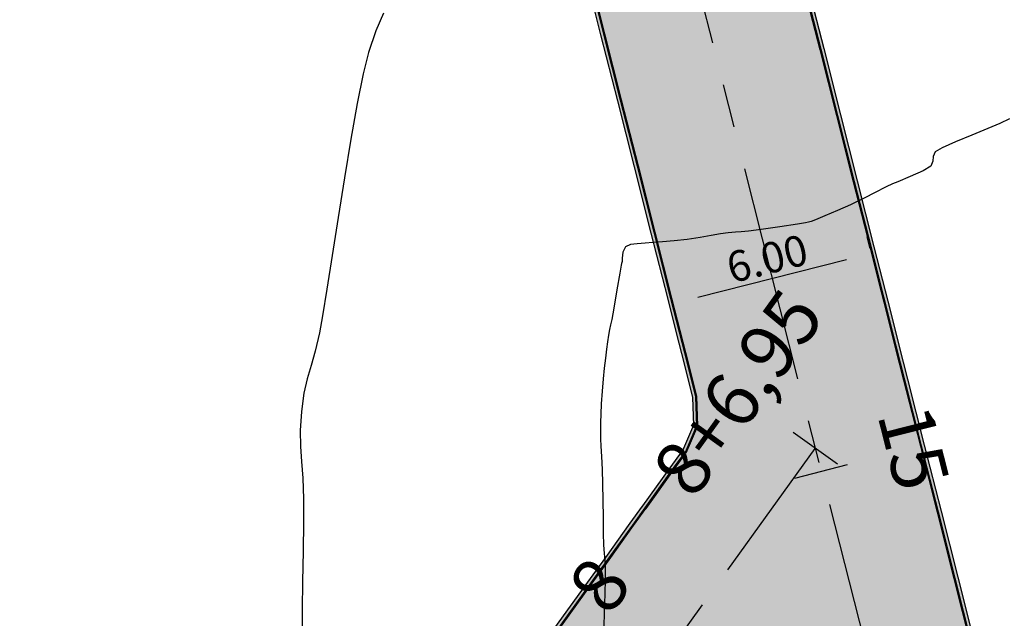
# Model space of a CAD drawing. Units: metres. Extents: x -65 to 826412, y -2 to 9117600.
# Drawn here: x 824368 to 824397, y 9115169 to 9115186 of the extents above; entities that cross this region are included whole.
import ezdxf

# ---------------------------------------------------------------- set-up
doc = ezdxf.new("R2010")
doc.units = ezdxf.units.M
doc.header["$PDMODE"] = 34
doc.header["$PDSIZE"] = 5
doc.linetypes.add('CENTER', pattern=[50.8, 31.75, -6.35, 6.35, -6.35])
for name, color, linetype in [('_C-AEIXO', 1, 'Continuous'), ('_C-AESTACAS', 2, 'Continuous'), ('_C-CASSEMBLY', 7, 'Continuous'), ('_C-FOBRIGATORIA', 7, 'Continuous'), ('COTAS', 7, 'Continuous'), ('T-HM-CURVA_MESTRA', 20, 'Continuous')]:
    doc.layers.add(name, color=color, linetype=linetype)
doc.styles.add('Arial', font='ARIALUNI.TTF')
doc.styles.add('TEXTO-COTA', font='ROMANS.SHX', dxfattribs={"width": 0.85})
doc.dimstyles.new('ESCALA-1-500', dxfattribs={"dimscale": 0, "dimtxt": 0.9, "dimasz": 0.75, "dimexe": 0.5, "dimexo": 1, "dimgap": 0.15, "dimtad": 1, "dimtoh": 1, "dimzin": 4, "dimdsep": 46, "dimtxsty": 'TEXTO-COTA', "dimcen": 0.5, "dimclrt": 30, "dimaunit": 1, "dimadec": 3, "dimazin": 0, "dimtfac": 1, "dimtix": 1, "dimtmove": 2, "dimatfit": 3, "dimfxl": 10, "dimtolj": 1, "dimtzin": 0, "dimarcsym": 0})

# ---------------------------------------------------------------- blocks, each defined once
blk = doc.blocks.new('*D42')
at = {"layer": 'COTAS', "color": 0, "lineweight": -2, "transparency": 16777216}
for p, q in [((824392.66, 9115179.565), (824392.573, 9115179.907)), ((824387.607, 9115178.132), (824391.969, 9115179.238)), ((824386.844, 9115178.09), (824386.758, 9115178.432))]:
    blk.add_line(p, q, dxfattribs=at)
at = {"layer": 'COTAS', "color": 0, "transparency": 16777216}
for points in [[(824391.939, 9115179.36), (824392, 9115179.117), (824392.696, 9115179.423)], [(824387.577, 9115178.253), (824387.638, 9115178.011), (824386.88, 9115177.948)]]:
    blk.add_solid(points, dxfattribs=at)
at = {"layer": 'Defpoints', "color": 0, "transparency": 16777216}
for p in [(824392.696, 9115179.423), (824392.906, 9115178.596), (824387.09, 9115177.121)]:
    blk.add_point(p, dxfattribs=at)
at = {"layer": 'COTAS', "color": 30, "transparency": 16777216, "insert": (824389.641, 9115179.267), "char_height": 0.9, "attachment_point": 5, "rotation": 14.2309, "style": 'TEXTO-COTA'}
blk.add_mtext('\\A1;6.00', dxfattribs=at)

msp = doc.modelspace()

# ---------------------------------------------------------------- hatches: boundary and pattern name
at = {"layer": '_C-CASSEMBLY', "linetype": 'Continuous', "lineweight": -3}
for points in [[(824390.482, 9115188.153), (824390.689, 9115187.337), (824391.181, 9115185.398), (824391.672, 9115183.46), (824392.164, 9115181.521), (824392.656, 9115179.583), (824392.906, 9115178.596), (824389.998, 9115177.858), (824389.748, 9115178.845), (824389.256, 9115180.784), (824388.765, 9115182.722), (824388.273, 9115184.661), (824387.781, 9115186.6), (824387.574, 9115187.415), (824390.482, 9115188.153)], [(824390.602, 9115188.183), (824390.808, 9115187.367), (824391.3, 9115185.429), (824391.792, 9115183.49), (824392.283, 9115181.551), (824392.775, 9115179.613), (824393.025, 9115178.626), (824392.905, 9115178.596), (824392.654, 9115179.582), (824392.163, 9115181.521), (824391.671, 9115183.459), (824391.179, 9115185.398), (824390.688, 9115187.337), (824390.481, 9115188.152), (824390.602, 9115188.183)], [(824390.504, 9115188.158), (824390.71, 9115187.342), (824391.202, 9115185.404), (824391.694, 9115183.465), (824392.185, 9115181.527), (824392.677, 9115179.588), (824392.927, 9115178.601), (824392.906, 9115178.596), (824392.656, 9115179.583), (824392.164, 9115181.521), (824391.672, 9115183.46), (824391.181, 9115185.398), (824390.689, 9115187.337), (824390.482, 9115188.153), (824390.504, 9115188.158)], [(824390.551, 9115188.17), (824390.758, 9115187.354), (824391.25, 9115185.416), (824391.741, 9115183.477), (824392.233, 9115181.539), (824392.725, 9115179.6), (824392.975, 9115178.613), (824392.927, 9115178.601), (824392.677, 9115179.588), (824392.185, 9115181.527), (824391.694, 9115183.465), (824391.202, 9115185.404), (824390.71, 9115187.342), (824390.504, 9115188.158), (824390.551, 9115188.17)], [(824390.599, 9115188.182), (824390.805, 9115187.367), (824391.297, 9115185.428), (824391.789, 9115183.489), (824392.28, 9115181.551), (824392.772, 9115179.612), (824393.022, 9115178.625), (824392.975, 9115178.613), (824392.725, 9115179.6), (824392.233, 9115181.539), (824391.741, 9115183.477), (824391.25, 9115185.416), (824390.758, 9115187.354), (824390.551, 9115188.17), (824390.599, 9115188.182)], [(824387.574, 9115187.415), (824387.781, 9115186.6), (824388.273, 9115184.661), (824388.765, 9115182.722), (824389.256, 9115180.784), (824389.748, 9115178.845), (824389.998, 9115177.858), (824387.09, 9115177.121), (824386.84, 9115178.108), (824386.348, 9115180.046), (824385.857, 9115181.985), (824385.365, 9115183.923), (824384.873, 9115185.862), (824384.666, 9115186.678), (824387.574, 9115187.415)], [(824384.598, 9115186.66), (824384.804, 9115185.845), (824385.296, 9115183.906), (824385.788, 9115181.967), (824386.279, 9115180.029), (824386.771, 9115178.09), (824387.021, 9115177.104), (824386.974, 9115177.091), (824386.724, 9115178.078), (824386.232, 9115180.017), (824385.74, 9115181.955), (824385.249, 9115183.894), (824384.757, 9115185.833), (824384.55, 9115186.648), (824384.598, 9115186.66)], [(824384.665, 9115186.677), (824384.872, 9115185.862), (824385.363, 9115183.923), (824385.855, 9115181.984), (824386.347, 9115180.046), (824386.838, 9115178.107), (824387.089, 9115177.121), (824386.977, 9115177.092), (824386.726, 9115178.079), (824386.235, 9115180.017), (824385.743, 9115181.956), (824385.252, 9115183.895), (824384.76, 9115185.833), (824384.553, 9115186.649), (824384.665, 9115186.677)], [(824384.645, 9115186.672), (824384.852, 9115185.857), (824385.344, 9115183.918), (824385.835, 9115181.979), (824386.327, 9115180.041), (824386.819, 9115178.102), (824387.069, 9115177.116), (824387.021, 9115177.104), (824386.771, 9115178.09), (824386.279, 9115180.029), (824385.788, 9115181.967), (824385.296, 9115183.906), (824384.804, 9115185.845), (824384.598, 9115186.66), (824384.645, 9115186.672)], [(824384.666, 9115186.678), (824384.873, 9115185.862), (824385.365, 9115183.923), (824385.857, 9115181.985), (824386.348, 9115180.046), (824386.84, 9115178.108), (824387.09, 9115177.121), (824387.069, 9115177.116), (824386.819, 9115178.102), (824386.327, 9115180.041), (824385.835, 9115181.979), (824385.344, 9115183.918), (824384.852, 9115185.857), (824384.645, 9115186.672), (824384.666, 9115186.678)], [(824392.896, 9115178.636), (824393.147, 9115177.644), (824393.388, 9115176.697), (824390.48, 9115175.96), (824390.24, 9115176.906), (824389.988, 9115177.898), (824392.896, 9115178.636)], [(824393.015, 9115178.666), (824393.267, 9115177.674), (824393.507, 9115176.727), (824393.386, 9115176.697), (824393.146, 9115177.644), (824392.894, 9115178.635), (824393.015, 9115178.666)], [(824392.917, 9115178.641), (824393.169, 9115177.649), (824393.409, 9115176.702), (824393.388, 9115176.697), (824393.147, 9115177.644), (824392.896, 9115178.636), (824392.917, 9115178.641)], [(824392.965, 9115178.653), (824393.216, 9115177.661), (824393.456, 9115176.714), (824393.409, 9115176.702), (824393.169, 9115177.649), (824392.917, 9115178.641), (824392.965, 9115178.653)], [(824393.012, 9115178.665), (824393.264, 9115177.673), (824393.504, 9115176.727), (824393.456, 9115176.714), (824393.216, 9115177.661), (824392.965, 9115178.653), (824393.012, 9115178.665)], [(824389.988, 9115177.898), (824390.24, 9115176.906), (824390.48, 9115175.96), (824387.572, 9115175.222), (824387.332, 9115176.169), (824387.08, 9115177.161), (824389.988, 9115177.898)], [(824387.011, 9115177.143), (824387.263, 9115176.151), (824387.503, 9115175.205), (824387.455, 9115175.193), (824387.215, 9115176.139), (824386.964, 9115177.131), (824387.011, 9115177.143)], [(824387.079, 9115177.16), (824387.33, 9115176.169), (824387.57, 9115175.222), (824387.458, 9115175.193), (824387.218, 9115176.14), (824386.967, 9115177.132), (824387.079, 9115177.16)], [(824387.059, 9115177.155), (824387.31, 9115176.164), (824387.55, 9115175.217), (824387.503, 9115175.205), (824387.263, 9115176.151), (824387.011, 9115177.143), (824387.059, 9115177.155)], [(824387.08, 9115177.161), (824387.332, 9115176.169), (824387.572, 9115175.222), (824387.55, 9115175.217), (824387.31, 9115176.164), (824387.059, 9115177.155), (824387.08, 9115177.161)], [(824393.388, 9115176.697), (824393.639, 9115175.705), (824394.131, 9115173.767), (824394.622, 9115171.828), (824395.114, 9115169.889), (824395.606, 9115167.951), (824396.097, 9115166.012), (824396.335, 9115165.077), (824393.427, 9115164.34), (824393.189, 9115165.275), (824392.698, 9115167.213), (824392.206, 9115169.152), (824391.714, 9115171.091), (824391.223, 9115173.029), (824390.731, 9115174.968), (824390.48, 9115175.96), (824393.388, 9115176.697)], [(824393.507, 9115176.727), (824393.758, 9115175.735), (824394.25, 9115173.797), (824394.742, 9115171.858), (824395.233, 9115169.92), (824395.725, 9115167.981), (824396.217, 9115166.042), (824396.454, 9115165.107), (824396.333, 9115165.077), (824396.096, 9115166.012), (824395.604, 9115167.95), (824395.113, 9115169.889), (824394.621, 9115171.828), (824394.129, 9115173.766), (824393.638, 9115175.705), (824393.386, 9115176.697), (824393.507, 9115176.727)], [(824393.409, 9115176.702), (824393.66, 9115175.711), (824394.152, 9115173.772), (824394.644, 9115171.833), (824395.135, 9115169.895), (824395.627, 9115167.956), (824396.119, 9115166.018), (824396.356, 9115165.082), (824396.335, 9115165.077), (824396.097, 9115166.012), (824395.606, 9115167.951), (824395.114, 9115169.889), (824394.622, 9115171.828), (824394.131, 9115173.767), (824393.639, 9115175.705), (824393.388, 9115176.697), (824393.409, 9115176.702)], [(824393.456, 9115176.714), (824393.708, 9115175.723), (824394.2, 9115173.784), (824394.691, 9115171.845), (824395.183, 9115169.907), (824395.675, 9115167.968), (824396.166, 9115166.03), (824396.403, 9115165.094), (824396.356, 9115165.082), (824396.119, 9115166.018), (824395.627, 9115167.956), (824395.135, 9115169.895), (824394.644, 9115171.833), (824394.152, 9115173.772), (824393.66, 9115175.711), (824393.409, 9115176.702), (824393.456, 9115176.714)], [(824393.504, 9115176.727), (824393.755, 9115175.735), (824394.247, 9115173.796), (824394.739, 9115171.858), (824395.23, 9115169.919), (824395.722, 9115167.98), (824396.214, 9115166.042), (824396.451, 9115165.107), (824396.403, 9115165.094), (824396.166, 9115166.03), (824395.675, 9115167.968), (824395.183, 9115169.907), (824394.691, 9115171.845), (824394.2, 9115173.784), (824393.708, 9115175.723), (824393.456, 9115176.714), (824393.504, 9115176.727)], [(824390.48, 9115175.96), (824391.05, 9115173.71), (824391.05, 9115173.71), (824391.052, 9115173.701), (824391.047, 9115173.694), (824391.047, 9115173.694), (824389.692, 9115171.81), (824389.692, 9115171.81), (824387.257, 9115173.562), (824387.257, 9115173.562), (824387.597, 9115174.354), (824387.598, 9115174.357), (824387.598, 9115174.357), (824387.599, 9115174.36), (824387.572, 9115175.222), (824390.48, 9115175.96)], [(824387.503, 9115175.205), (824387.529, 9115174.373), (824387.528, 9115174.371), (824387.528, 9115174.368), (824387.199, 9115173.604), (824387.159, 9115173.632), (824387.48, 9115174.377), (824387.48, 9115174.38), (824387.481, 9115174.382), (824387.455, 9115175.193), (824387.503, 9115175.205)], [(824387.57, 9115175.222), (824387.597, 9115174.361), (824387.596, 9115174.358), (824387.596, 9115174.358), (824387.596, 9115174.355), (824387.255, 9115173.563), (824387.255, 9115173.563), (824387.162, 9115173.631), (824387.162, 9115173.631), (824387.482, 9115174.376), (824387.482, 9115174.376), (824387.483, 9115174.379), (824387.483, 9115174.379), (824387.484, 9115174.382), (824387.458, 9115175.193), (824387.57, 9115175.222)], [(824387.55, 9115175.217), (824387.577, 9115174.364), (824387.576, 9115174.361), (824387.576, 9115174.359), (824387.239, 9115173.575), (824387.199, 9115173.604), (824387.528, 9115174.368), (824387.528, 9115174.371), (824387.529, 9115174.373), (824387.503, 9115175.205), (824387.55, 9115175.217)], [(824387.572, 9115175.222), (824387.599, 9115174.36), (824387.598, 9115174.357), (824387.597, 9115174.354), (824387.257, 9115173.562), (824387.239, 9115173.575), (824387.576, 9115174.359), (824387.576, 9115174.361), (824387.577, 9115174.364), (824387.55, 9115175.217), (824387.572, 9115175.222)], [(824382.877, 9115167.685), (824383.291, 9115168.26), (824384.459, 9115169.884), (824384.906, 9115170.506), (824385.627, 9115171.507), (824385.987, 9115172.008), (824385.989, 9115172.011), (824385.99, 9115172.013), (824386.795, 9115173.131), (824387.157, 9115173.634), (824387.258, 9115173.562), (824386.896, 9115173.058), (824386.092, 9115171.94), (824386.09, 9115171.938), (824386.088, 9115171.936), (824385.728, 9115171.435), (824385.007, 9115170.433), (824384.56, 9115169.811), (824383.392, 9115168.188), (824382.978, 9115167.612), (824382.877, 9115167.685)], [(824382.879, 9115167.683), (824383.293, 9115168.259), (824384.461, 9115169.882), (824384.909, 9115170.504), (824385.629, 9115171.506), (824385.989, 9115172.007), (824385.991, 9115172.009), (824385.993, 9115172.011), (824386.797, 9115173.129), (824387.159, 9115173.632), (824387.199, 9115173.604), (824386.837, 9115173.1), (824386.033, 9115171.983), (824386.031, 9115171.98), (824386.029, 9115171.978), (824385.669, 9115171.477), (824384.948, 9115170.476), (824384.501, 9115169.853), (824383.333, 9115168.23), (824382.919, 9115167.655), (824382.879, 9115167.683)], [(824382.919, 9115167.655), (824383.333, 9115168.23), (824384.501, 9115169.853), (824384.948, 9115170.476), (824385.669, 9115171.477), (824386.029, 9115171.978), (824386.031, 9115171.98), (824386.033, 9115171.983), (824386.837, 9115173.1), (824387.199, 9115173.604), (824387.239, 9115173.575), (824386.877, 9115173.072), (824386.072, 9115171.954), (824386.071, 9115171.952), (824386.069, 9115171.949), (824385.709, 9115171.448), (824384.988, 9115170.447), (824384.541, 9115169.825), (824383.373, 9115168.201), (824382.959, 9115167.626), (824382.919, 9115167.655)], [(824382.959, 9115167.626), (824383.373, 9115168.201), (824384.541, 9115169.825), (824384.988, 9115170.447), (824385.709, 9115171.448), (824386.069, 9115171.949), (824386.071, 9115171.952), (824386.072, 9115171.954), (824386.877, 9115173.072), (824387.239, 9115173.575), (824387.257, 9115173.562), (824386.894, 9115173.059), (824386.09, 9115171.941), (824386.089, 9115171.939), (824386.087, 9115171.936), (824385.726, 9115171.435), (824385.006, 9115170.434), (824384.558, 9115169.812), (824383.39, 9115168.188), (824382.977, 9115167.613), (824382.959, 9115167.626)], [(824382.977, 9115167.613), (824383.39, 9115168.188), (824384.558, 9115169.812), (824385.006, 9115170.434), (824385.726, 9115171.435), (824386.087, 9115171.936), (824386.089, 9115171.939), (824386.09, 9115171.941), (824386.894, 9115173.059), (824387.257, 9115173.562), (824389.692, 9115171.81), (824389.33, 9115171.307), (824388.526, 9115170.189), (824388.524, 9115170.187), (824388.522, 9115170.184), (824388.162, 9115169.683), (824387.441, 9115168.682), (824386.994, 9115168.06), (824385.826, 9115166.436), (824385.412, 9115165.861), (824382.977, 9115167.613)], [(824385.412, 9115165.861), (824387.308, 9115168.498), (824387.308, 9115168.498), (824387.316, 9115168.509), (824387.316, 9115168.509), (824387.324, 9115168.52), (824387.324, 9115168.52), (824387.383, 9115168.602), (824387.383, 9115168.602), (824387.43, 9115168.666), (824387.43, 9115168.666), (824387.557, 9115168.844), (824387.557, 9115168.844), (824387.793, 9115169.171), (824387.793, 9115169.171), (824387.903, 9115169.324), (824387.903, 9115169.324), (824388.023, 9115169.49), (824388.023, 9115169.49), (824388.109, 9115169.611), (824388.109, 9115169.611), (824391.023, 9115173.661), (824391.023, 9115173.661), (824391.052, 9115173.701), (824391.052, 9115173.701), (824391.065, 9115173.653), (824391.065, 9115173.653), (824391.924, 9115170.265), (824391.924, 9115170.265), (824393.427, 9115164.34), (824393.427, 9115164.34), (824390.519, 9115163.602), (824390.519, 9115163.602), (824389.63, 9115164.623), (824389.63, 9115164.623), (824389.347, 9115164.706), (824389.347, 9115164.706), (824389.345, 9115164.707), (824389.345, 9115164.707), (824389.342, 9115164.708), (824388.842, 9115164.717), (824388.818, 9115164.713), (824388.818, 9115164.713), (824388.784, 9115164.707), (824388.784, 9115164.707), (824388.751, 9115164.7), (824388.751, 9115164.7), (824388.676, 9115164.682), (824388.676, 9115164.682), (824388.633, 9115164.67), (824388.633, 9115164.67), (824388.616, 9115164.665), (824388.616, 9115164.665), (824388.596, 9115164.658), (824388.596, 9115164.658), (824388.593, 9115164.657), (824388.593, 9115164.657), (824388.59, 9115164.656), (824387.847, 9115164.109), (824385.412, 9115165.861)]]:
    msp.add_hatch(color=9, dxfattribs=at).paths.add_polyline_path(points, flags=0)

# ---------------------------------------------------------------- linework, layer by layer
at = {"layer": '_C-AEIXO', "color": 1, "linetype": 'CENTER', "lineweight": -3, "ltscale": 0.2, "flags": 128}
for points in [[(824368.315, 9115301.73), (824374.986, 9115237.049), (824398.037, 9115146.159), (824416.522, 9115091.308)], [(824293.553, 9115038.18), (824391.052, 9115173.701)]]:
    msp.add_lwpolyline(points, dxfattribs=at)
at = {"layer": '_C-AESTACAS', "color": 2, "linetype": 'Continuous', "lineweight": -3}
for p, q in [((824391.702, 9115173.234), (824390.403, 9115174.169)), ((824390.447, 9115172.832), (824391.998, 9115173.226))]:
    msp.add_line(p, q, dxfattribs=at)
at = {"layer": '_C-FOBRIGATORIA', "color": 7, "linetype": 'Continuous', "lineweight": 30, "flags": 128}
for points in [[(824390.482, 9115188.153), (824390.689, 9115187.337), (824391.181, 9115185.398), (824391.672, 9115183.46), (824392.164, 9115181.521), (824392.656, 9115179.583), (824392.906, 9115178.596)], [(824390.511, 9115188.16), (824390.718, 9115187.344), (824391.21, 9115185.406), (824391.702, 9115183.467), (824392.193, 9115181.529), (824392.685, 9115179.59), (824392.935, 9115178.603)], [(824390.599, 9115188.182), (824390.805, 9115187.367), (824391.297, 9115185.428), (824391.789, 9115183.489), (824392.28, 9115181.551), (824392.772, 9115179.612), (824393.022, 9115178.625)], [(824384.55, 9115186.648), (824384.757, 9115185.833), (824385.249, 9115183.894), (824385.74, 9115181.955), (824386.232, 9115180.017), (824386.724, 9115178.078), (824386.974, 9115177.091)], [(824384.637, 9115186.67), (824384.844, 9115185.855), (824385.336, 9115183.916), (824385.827, 9115181.977), (824386.319, 9115180.039), (824386.811, 9115178.1), (824387.061, 9115177.114)], [(824384.666, 9115186.678), (824384.873, 9115185.862), (824385.365, 9115183.923), (824385.857, 9115181.985), (824386.348, 9115180.046), (824386.84, 9115178.108), (824387.09, 9115177.121)], [(824392.896, 9115178.636), (824393.147, 9115177.644), (824393.388, 9115176.697)], [(824392.925, 9115178.643), (824393.177, 9115177.651), (824393.417, 9115176.704)], [(824393.012, 9115178.665), (824393.264, 9115177.673), (824393.504, 9115176.727)], [(824386.964, 9115177.131), (824387.215, 9115176.139), (824387.455, 9115175.193)], [(824387.051, 9115177.153), (824387.302, 9115176.162), (824387.543, 9115175.215)], [(824387.08, 9115177.161), (824387.332, 9115176.169), (824387.572, 9115175.222)], [(824393.388, 9115176.697), (824393.639, 9115175.705), (824394.131, 9115173.767), (824394.622, 9115171.828), (824395.114, 9115169.889), (824395.606, 9115167.951), (824396.097, 9115166.012), (824396.335, 9115165.077)], [(824393.417, 9115176.704), (824393.668, 9115175.713), (824394.16, 9115173.774), (824394.652, 9115171.835), (824395.143, 9115169.897), (824395.635, 9115167.958), (824396.126, 9115166.02), (824396.364, 9115165.084)], [(824393.504, 9115176.727), (824393.755, 9115175.735), (824394.247, 9115173.796), (824394.739, 9115171.858), (824395.23, 9115169.919), (824395.722, 9115167.98), (824396.214, 9115166.042), (824396.451, 9115165.107)], [(824387.455, 9115175.193), (824387.481, 9115174.382), (824387.48, 9115174.38), (824387.48, 9115174.377), (824387.159, 9115173.632)], [(824387.543, 9115175.215), (824387.569, 9115174.366), (824387.568, 9115174.363), (824387.568, 9115174.36), (824387.232, 9115173.58)], [(824387.572, 9115175.222), (824387.599, 9115174.36), (824387.598, 9115174.357), (824387.597, 9115174.354), (824387.257, 9115173.562)], [(824382.879, 9115167.683), (824383.293, 9115168.259), (824384.461, 9115169.882), (824384.909, 9115170.504), (824385.629, 9115171.506), (824385.989, 9115172.007), (824385.991, 9115172.009), (824385.993, 9115172.011), (824386.797, 9115173.129), (824387.159, 9115173.632)], [(824382.952, 9115167.631), (824383.366, 9115168.206), (824384.534, 9115169.83), (824384.982, 9115170.452), (824385.702, 9115171.453), (824386.062, 9115171.954), (824386.064, 9115171.956), (824386.066, 9115171.959), (824386.87, 9115173.077), (824387.232, 9115173.58)], [(824382.977, 9115167.613), (824383.39, 9115168.188), (824384.558, 9115169.812), (824385.006, 9115170.434), (824385.726, 9115171.435), (824386.087, 9115171.936), (824386.089, 9115171.939), (824386.09, 9115171.941), (824386.894, 9115173.059), (824387.257, 9115173.562)]]:
    msp.add_lwpolyline(points, dxfattribs=at)
at = {"layer": 'T-HM-CURVA_MESTRA', "linetype": 'Continuous', "lineweight": -3}
for points, elevation in [([(824378.389, 9115186.467), (824378.173, 9115185.949), (824377.957, 9115185.313), (824377.801, 9115184.689), (824377.625, 9115183.818), (824377.439, 9115182.775), (824377.249, 9115181.634), (824377.063, 9115180.471), (824376.89, 9115179.359), (824376.736, 9115178.375), (824376.61, 9115177.592), (824376.52, 9115177.086), (824376.394, 9115176.55), (824376.272, 9115176.128), (824376.159, 9115175.744), (824376.061, 9115175.32), (824375.985, 9115174.781), (824375.95, 9115174.226), (824375.96, 9115173.76), (824375.993, 9115173.315), (824376.03, 9115172.825), (824376.051, 9115172.222), (824376.049, 9115171.536), (824376.038, 9115170.69), (824376.023, 9115169.798), (824376.011, 9115168.974), (824376.009, 9115168.331)], 354), ([(824396.746, 9115183.366), (824396.464, 9115183.234), (824396.106, 9115183.084), (824395.637, 9115182.892), (824395.157, 9115182.693), (824394.767, 9115182.517), (824394.568, 9115182.399), (824394.507, 9115182.262), (824394.495, 9115182.121), (824394.434, 9115181.983), (824394.21, 9115181.845), (824393.831, 9115181.671), (824393.473, 9115181.523), (824393.311, 9115181.458), (824393.253, 9115181.43), (824393.192, 9115181.404), (824393.087, 9115181.349), (824392.823, 9115181.213), (824392.467, 9115181.033), (824392.084, 9115180.849), (824391.699, 9115180.676), (824391.333, 9115180.519), (824391.054, 9115180.403), (824390.929, 9115180.353), (824390.848, 9115180.333), (824390.765, 9115180.315), (824390.526, 9115180.278), (824390.015, 9115180.201), (824389.462, 9115180.12), (824389.095, 9115180.07), (824388.882, 9115180.053), (824388.713, 9115180.046), (824388.5, 9115180.027), (824388.277, 9115179.992), (824388.001, 9115179.941), (824387.674, 9115179.883), (824387.296, 9115179.827), (824386.913, 9115179.786), (824386.574, 9115179.759), (824386.288, 9115179.738), (824386.063, 9115179.716), (824385.825, 9115179.699), (824385.631, 9115179.682), (824385.486, 9115179.613), (824385.409, 9115179.456), (824385.388, 9115179.278), (824385.387, 9115179.184), (824385.374, 9115179.128), (824385.362, 9115179.072), (824385.323, 9115178.845), (824385.237, 9115178.348), (824385.145, 9115177.815), (824385.086, 9115177.483), (824385.051, 9115177.32), (824385.021, 9115177.19), (824384.99, 9115177.026), (824384.959, 9115176.826), (824384.932, 9115176.611), (824384.901, 9115176.346), (824384.867, 9115176.051), (824384.834, 9115175.741), (824384.802, 9115175.376), (824384.777, 9115175.005), (824384.762, 9115174.701), (824384.755, 9115174.459), (824384.752, 9115174.287), (824384.753, 9115174.151), (824384.757, 9115173.979), (824384.766, 9115173.766), (824384.783, 9115173.46), (824384.801, 9115173.086), (824384.817, 9115172.664), (824384.827, 9115172.182), (824384.832, 9115171.668), (824384.836, 9115171.205), (824384.844, 9115170.875), (824384.861, 9115170.622), (824384.879, 9115170.422), (824384.892, 9115170.169), (824384.89, 9115169.873), (824384.879, 9115169.426), (824384.864, 9115168.92), (824384.851, 9115168.449)], 353)]:
    msp.add_lwpolyline(points, dxfattribs=dict(at, elevation=elevation))

# ---------------------------------------------------------------- texts
at = {"layer": '_C-AESTACAS', "color": 2, "linetype": 'Continuous', "lineweight": -3, "char_height": 1.6, "attachment_point": 8, "style": 'Arial'}
for s, insert, rotation in [('8+6,95', (824389.835, 9115174.577), 54.2673), ('15', (824392.677, 9115173.398), 284.2309), ('8', (824385.776, 9115168.936), 54.2673)]:
    msp.add_mtext(s, dxfattribs=dict(at, insert=insert, rotation=rotation))

# ---------------------------------------------------------------- dimensions: what is measured, and where the dimension line sits
at = {"layer": 'COTAS'}
dim = msp.add_aligned_dim(p1=(824387.09, 9115177.121), p2=(824392.906, 9115178.596), distance=0.853, dimstyle='ESCALA-1-500', override={"dimscale": 1}, dxfattribs=at)
dim.commit()
dim.dimension.update_dxf_attribs({"geometry": '*D42', "text_midpoint": (824389.641, 9115179.267)})

doc.saveas('drawing.dxf')
